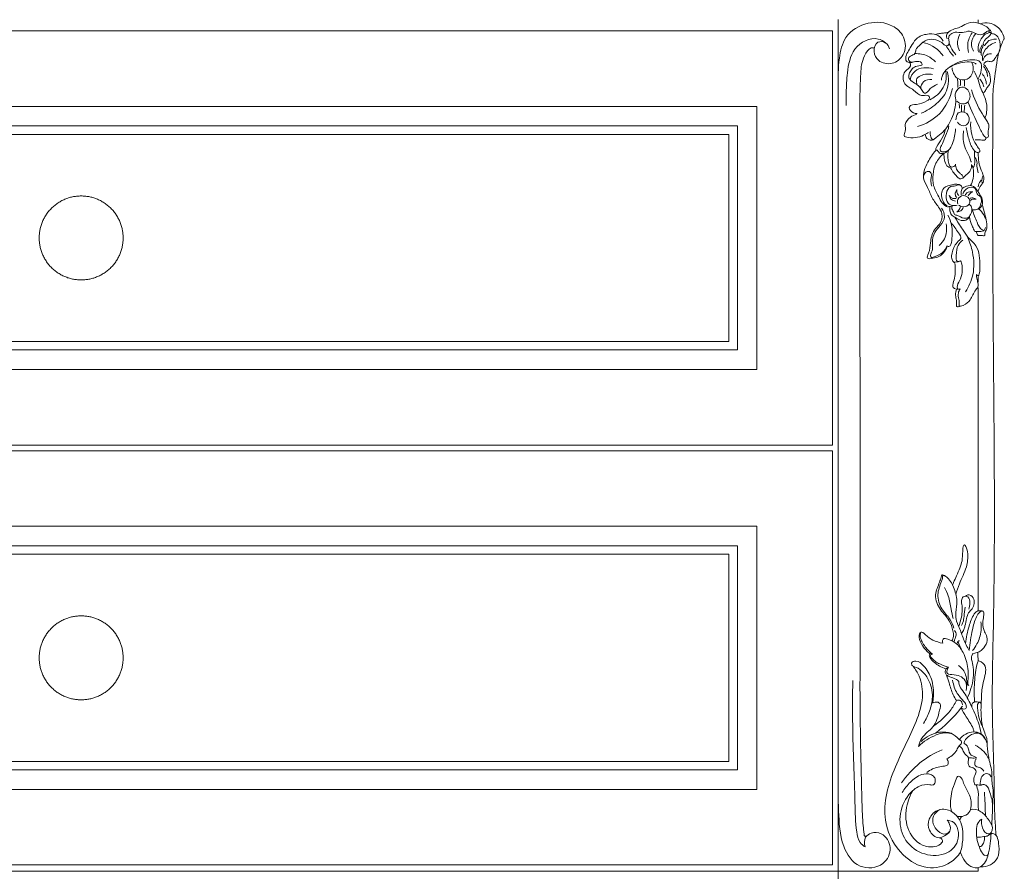
# Model space of a CAD drawing. Units: millimetres. Extents: x 8248 to 10748, y 4554 to 7054.
# Drawn here: x 9110 to 9462, y 5533 to 5837 of the extents above; entities that cross this region are included whole.
import ezdxf

# ---------------------------------------------------------------- set-up
doc = ezdxf.new("R2010")
doc.units = ezdxf.units.MM
doc.header["$MEASUREMENT"] = 0
doc.layers.get('0').update_dxf_attribs({"lineweight": 13})

# ---------------------------------------------------------------- blocks, each defined once
blk = doc.blocks.new('012-001 (TMB-001)_685_460')
for points in [[(603.61, 576.27), (603.61, 575.09)], [(12.7, 254.07), (12.8, 272.07), (553.61, 272.07), (553.61, 254.07)], [(553.61, 272.07), (603.61, 272.07)], [(603.61, 272.07), (603.61, 273.29)]]:
    blk.add_lwpolyline(points)
for points in [[(14.8, 424.33), (551.61, 424.33), (551.61, 572.33), (14.8, 572.33)], [(41.8, 545.33), (524.61, 545.33), (524.61, 451.33), (41.8, 451.33)], [(48.8, 538.33), (517.61, 538.33), (517.61, 458.33), (48.8, 458.33)], [(51.8, 535.33), (514.61, 535.33), (514.61, 461.33), (51.8, 461.33)], [(14.8, 274.33), (551.61, 274.33), (551.61, 422.33), (14.8, 422.33)], [(41.8, 395.33), (524.61, 395.33), (524.61, 301.33), (41.8, 301.33)], [(48.8, 388.33), (517.61, 388.33), (517.61, 308.33), (48.8, 308.33)], [(51.8, 385.33), (514.61, 385.33), (514.61, 311.33), (51.8, 311.33)]]:
    blk.add_lwpolyline(points, close=True)
for points in [[(553.61, 272.07), (553.61, 373.49), (553.61, 474.91), (553.61, 576.33)], [(597.34, 554.89), (597.32, 554.16), (597.29, 553.42), (597.26, 552.69)], [(598.77, 554.8), (598.75, 554.07), (598.74, 553.33), (598.72, 552.6)], [(596.83, 546.3), (596.89, 545.77), (596.96, 545.24), (597.03, 544.71)], [(597.65, 543.35), (597.66, 544.21), (597.68, 545.07), (597.7, 545.92)], [(598.64, 543.23), (598.71, 544.08), (598.78, 544.93), (598.85, 545.78)], [(593.04, 509.6), (593.47, 509.61), (593.9, 509.62), (594.33, 509.63)], [(603.61, 484.61), (603.61, 483.9), (603.61, 483.19), (603.61, 482.48)], [(603.61, 364.99), (603.61, 403.55), (603.61, 442.11), (603.61, 480.68)], [(586.36, 349.78), (586.68, 349.75), (587, 349.72), (587.31, 349.69)], [(603.61, 347.2), (603.58, 348.24), (603.55, 349.29), (603.52, 350.33)], [(600.18, 312.61), (600.89, 312.57), (601.6, 312.54), (602.31, 312.51)], [(604.5, 302.85), (603.83, 302.89), (603.15, 302.92), (602.48, 302.96)]]:
    blk.add_open_spline(points, degree=3)
for points, knots in [([(553.61, 552.07), (553.65, 555.53), (553.59, 561.6), (555.68, 571.04), (563.96, 575.98), (572.38, 575.24), (577.81, 570.32), (577.91, 563.74), (573.12, 559.96), (567.95, 560.99), (565.9, 564.81), (567.16, 568.72), (570.78, 568.43), (571.76, 566.73), (572.02, 565.86)], [0, 0, 0, 0, 10.46048, 18.285996, 27.720985, 36.405241, 41.978384, 48.262775, 53.325872, 58.270326, 61.832301, 65.368139, 67.957477, 70.678816, 70.678816, 70.678816, 70.678816]), ([(607.45, 571.61), (607.58, 571.93), (607.84, 573), (606.19, 574.16), (604.77, 574.69), (602.74, 575.43), (600.19, 575.5), (598.11, 574.08), (596.33, 573.24), (594.5, 572.94), (592.92, 571.94), (592.16, 570.58), (592.39, 569.83), (592.59, 569.49)], [0, 0, 0, 0, 1.022577, 2.957222, 5.034052, 5.828369, 9.405545, 12.098481, 13.25453, 15.261468, 17.652819, 18.548395, 19.742018, 19.742018, 19.742018, 19.742018]), ([(604.36, 574.84), (605.43, 575.15), (608.22, 575.4), (611.73, 573.15), (612.76, 570.59), (612.98, 569.51)], [0, 0, 0, 0, 3.341908, 8.033218, 11.327308, 11.327308, 11.327308, 11.327308]), ([(570.58, 567.98), (569.78, 568.73), (566.05, 570.62), (558.41, 566.74), (556.84, 557.71), (556.48, 551.04), (556.45, 547.18), (556.47, 545.65)], [0, 0, 0, 0, 2.959234, 12.224314, 20.802981, 27.804292, 32.376784, 32.376784, 32.376784, 32.376784]), ([(591.1, 568.66), (590.73, 569.39), (589.44, 571.08), (585.78, 571.42), (582.06, 570.42), (580.1, 567.55), (578.83, 565.26), (577.7, 563.45), (577.67, 561.26), (579.64, 560.8), (581.24, 561.46), (583.18, 561.51), (583.91, 559.85), (581.53, 559.8), (579.76, 558.7), (577.87, 555.13), (581.96, 553.33), (583.45, 551.51), (584.76, 549.23), (586.63, 552.34), (588.21, 552.77), (589.09, 553.22)], [0, 0, 0, 0, 2.463487, 5.880553, 10.307579, 13.323328, 15.944013, 18.174467, 19.864641, 21.361506, 23.172048, 25.433424, 25.935179, 27.84708, 29.838084, 33.077872, 36.970026, 40.204366, 41.019634, 43.740873, 46.697021, 46.697021, 46.697021, 46.697021]), ([(607.52, 571.82), (607.51, 571.95), (607.37, 572.53), (605.93, 571.39), (604.45, 570.58), (602.37, 571.57), (600.3, 572.56), (598.04, 571.28), (595.71, 572.17), (594.01, 571.34), (592.97, 570.23), (593.17, 568.9), (593.54, 567.58), (592.17, 566.63), (590.79, 568.23), (588.67, 569.21), (585.1, 569.51), (582.97, 567.4), (581.25, 565.76), (581.28, 563.81), (579.49, 563.56), (578.49, 562.26), (579.28, 561.03), (580.22, 561.06), (580.7, 561.2)], [0, 0, 0, 0, 0.403706, 1.407311, 3.661409, 5.985626, 7.688362, 10.315559, 12.87748, 14.538005, 15.743795, 17.107803, 18.351518, 19.569709, 20.687757, 23.863398, 26.761834, 30.651508, 32.282003, 33.741961, 35.57938, 36.907525, 37.805817, 39.302536, 39.302536, 39.302536, 39.302536]), ([(593, 571.81), (592.41, 571.69), (591.37, 571.49), (589.79, 571.4), (588.84, 571.18), (588.34, 571.05)], [0, 0, 0, 0, 1.813357, 3.180461, 4.727121, 4.727121, 4.727121, 4.727121]), ([(596.96, 565.16), (596.6, 565.92), (596, 567.95), (596.54, 570.07), (597.09, 571.15)], [0, 0, 0, 0, 2.521918, 6.156471, 6.156471, 6.156471, 6.156471]), ([(600.24, 564.63), (599.96, 565.58), (599.64, 568.05), (600.64, 570.41), (601.48, 571.58)], [0, 0, 0, 0, 2.960775, 7.256341, 7.256341, 7.256341, 7.256341]), ([(602.01, 565.03), (601.53, 565.89), (600.82, 568.12), (601.9, 570.28), (602.67, 571.2)], [0, 0, 0, 0, 2.947278, 6.556916, 6.556916, 6.556916, 6.556916]), ([(608.27, 571.75), (607.99, 571.73), (607.28, 571.6), (605.6, 571.02), (604.27, 568.74), (603.41, 566.42), (603.71, 565.04), (603.82, 564.71)], [0, 0, 0, 0, 0.837008, 2.184371, 5.150594, 8.292626, 9.328085, 9.328085, 9.328085, 9.328085]), ([(607.57, 572.79), (607.88, 572.6), (608.41, 572.09), (607.97, 570.52), (606.54, 569.75), (605.63, 568.47), (605.36, 567.66), (605.86, 566.67), (607.23, 569.44), (608.93, 569.24), (610.15, 569.34)], [0, 0, 0, 0, 1.081515, 1.824464, 4.477425, 5.624409, 6.515787, 6.936674, 8.346202, 12.019298, 12.019298, 12.019298, 12.019298]), ([(605.66, 560.64), (605.98, 561.01), (606.82, 561.76), (608.7, 560.85), (609.88, 562.94), (611.54, 564.96), (611.72, 568.03), (610.59, 570.62), (609.15, 571.28), (608.5, 571.32), (608.4, 571.32)], [0, 0, 0, 0, 1.470465, 2.874804, 5.196366, 7.152661, 11.081319, 13.520794, 15.175991, 15.478462, 15.478462, 15.478462, 15.478462]), ([(583.89, 568.21), (585.1, 567.91), (587.89, 566.83), (590.14, 564.76), (591.17, 563.39)], [0, 0, 0, 0, 3.728519, 8.85857, 8.85857, 8.85857, 8.85857]), ([(592.22, 566.96), (592.58, 566.28), (593.4, 565), (594.37, 563.84), (594.88, 563.3)], [0, 0, 0, 0, 2.301709, 4.538697, 4.538697, 4.538697, 4.538697]), ([(593.28, 567.71), (593.66, 566.85), (594.4, 565.46), (595.3, 564.18), (595.67, 563.69)], [0, 0, 0, 0, 2.847794, 4.690263, 4.690263, 4.690263, 4.690263]), ([(604.3, 564.41), (604.25, 564.73), (604.22, 565.78), (604.74, 566.79), (605.23, 567.33)], [0, 0, 0, 0, 0.953267, 3.134827, 3.134827, 3.134827, 3.134827]), ([(604.84, 563.48), (604.71, 563.99), (604.64, 564.99), (604.96, 566.13), (605.34, 566.62), (605.45, 566.74)], [0, 0, 0, 0, 1.563734, 2.957353, 3.425308, 3.425308, 3.425308, 3.425308]), ([(605.3, 561.6), (605.24, 561.8), (604.95, 563.23), (606.12, 566.25), (608.55, 567.74), (609.94, 568.16)], [0, 0, 0, 0, 0.63121, 4.338503, 8.695401, 8.695401, 8.695401, 8.695401]), ([(610.06, 284.89), (609.89, 286.82), (609.4, 293.18), (609.43, 307.15), (608.31, 330.79), (609.82, 380.77), (609.04, 453.81), (608.67, 515.96), (608.92, 547.6), (608.84, 551), (609.79, 556.77), (610.49, 563.76), (612.21, 568.14), (612.94, 569.44), (612.98, 569.51)], [0, 0, 0, 0, 5.812791, 19.132211, 41.87903, 76.804863, 169.04916, 261.007453, 263.242813, 263.973671, 271.213035, 280.688438, 284.940482, 285.180302, 285.180302, 285.180302, 285.180302]), ([(566.52, 566.13), (566.07, 566.28), (564.79, 566.34), (562.1, 562.4), (561.53, 555.89), (561.31, 544.04), (561.32, 472.82), (561.63, 402.87), (561.4, 332.57), (561.59, 317.1), (561.98, 301.09), (562.36, 289.87), (562.77, 286.34), (562.99, 284.43), (563.58, 284.58), (563.76, 284.66)], [0, 0, 0, 0, 1.241942, 4.913786, 11.158872, 21.290744, 40.196597, 225.302235, 230.64703, 251.223859, 271.361902, 279.947517, 283.036509, 283.786358, 284.381524, 284.381524, 284.381524, 284.381524]), ([(581.03, 564.18), (582.6, 564.24), (585.42, 563.75), (587.63, 562.06), (588.41, 561.24)], [0, 0, 0, 0, 4.739987, 8.140036, 8.140036, 8.140036, 8.140036]), ([(608.37, 564.1), (607.92, 564.15), (606.94, 564.05), (605.89, 563.2), (605.5, 562.27), (605.34, 561.78), (605.3, 561.6)], [0, 0, 0, 0, 1.360401, 2.821967, 3.796459, 4.352553, 4.352553, 4.352553, 4.352553]), ([(579.1, 560.99), (579.25, 560.85), (579.51, 560.48), (579.46, 559.05), (576.55, 557.92), (576.67, 552.84), (580.63, 551.63), (582.86, 548.69), (585.03, 549.48), (586.38, 548.98), (586.25, 547.82), (584.45, 546.82), (582.34, 545.84), (579.37, 546.01), (578.78, 544.26), (580.2, 542.98), (581.4, 542.75), (581.86, 542.75)], [0, 0, 0, 0, 0.631826, 1.272969, 3.976011, 8.410151, 12.240552, 15.678634, 17.849003, 18.573607, 19.445261, 20.605646, 24.452779, 27.120576, 27.362218, 29.813806, 31.174746, 31.174746, 31.174746, 31.174746]), ([(579.33, 554.89), (579.65, 556.03), (581.23, 559.41), (585.52, 559.37), (587.65, 558.78)], [0, 0, 0, 0, 3.538187, 10.157316, 10.157316, 10.157316, 10.157316]), ([(590.51, 554.65), (590.54, 555.12), (590.87, 557.46), (595.05, 560.84), (599.76, 562.26), (604.93, 561.69), (604.85, 558), (604.22, 556.11), (603.61, 555.15)], [0, 0, 0, 0, 1.4095, 6.955632, 14.259236, 17.125625, 19.943415, 23.360594, 23.360594, 23.360594, 23.360594]), ([(593.05, 559.07), (594.77, 560.22), (597.79, 561.25), (601.39, 561.31), (602.65, 560.66), (602.96, 560.46)], [0, 0, 0, 0, 6.197, 9.298243, 10.395164, 10.395164, 10.395164, 10.395164]), ([(594.3, 559.14), (594.47, 557.74), (595.51, 554.87), (599.97, 554.45), (602.13, 557.61), (601.83, 559.94), (601.42, 560.99)], [0, 0, 0, 0, 4.244545, 7.765317, 10.927713, 14.334143, 14.334143, 14.334143, 14.334143]), ([(605.39, 549.99), (605.63, 550.2), (606.23, 550.76), (606.67, 552.01), (608.08, 553.3), (608.09, 555.33), (607.67, 557.43), (606.73, 558.83), (606.06, 559.95), (605.66, 560.24), (605.55, 560.31)], [0, 0, 0, 0, 0.967849, 2.421146, 3.889067, 6.456312, 7.925687, 10.331957, 11.42077, 11.80284, 11.80284, 11.80284, 11.80284]), ([(605.49, 559.62), (606, 559.06), (606.71, 557.9), (606.97, 556.58), (607, 556.02)], [0, 0, 0, 0, 2.28287, 3.967307, 3.967307, 3.967307, 3.967307]), ([(581.82, 553.07), (581.62, 553.62), (581.11, 555.87), (584.69, 557.01), (586.65, 556.86), (587.27, 556.71)], [0, 0, 0, 0, 1.742984, 6.03731, 7.952472, 7.952472, 7.952472, 7.952472]), ([(583.24, 542.86), (585.24, 543.69), (588.68, 545.96), (593.26, 550.85), (593.15, 555.56), (592.58, 557.8)], [0, 0, 0, 0, 6.510572, 12.271437, 19.234415, 19.234415, 19.234415, 19.234415]), ([(592.14, 557.87), (592.31, 556.71), (592.31, 553.28), (589.65, 549.61), (587.13, 548.06), (586.42, 547.72)], [0, 0, 0, 0, 3.529507, 10.00267, 12.374983, 12.374983, 12.374983, 12.374983]), ([(606.12, 541.19), (606.38, 541.87), (606.87, 543.68), (606.72, 546.41), (605.86, 549.14), (604.48, 551.71), (603.76, 554.87), (602.71, 556.93), (602.16, 557.92)], [0, 0, 0, 0, 2.180856, 5.579596, 8.008542, 10.736529, 14.269782, 17.652622, 17.652622, 17.652622, 17.652622]), ([(605.02, 557.07), (605.46, 556.53), (606.21, 555.31), (606.55, 553.92), (606.62, 553.21)], [0, 0, 0, 0, 2.091564, 4.233989, 4.233989, 4.233989, 4.233989]), ([(583.1, 551.85), (583.2, 552.66), (583.87, 554.68), (586.09, 554.99), (587.14, 554.89)], [0, 0, 0, 0, 2.453458, 5.605989, 5.605989, 5.605989, 5.605989]), ([(595.68, 547.69), (595.4, 548.53), (595.2, 550.5), (597.57, 552.82), (600.7, 551.16), (601.09, 547.76), (598.55, 545.66), (596.73, 546.58), (595.98, 547.24)], [0, 0, 0, 0, 2.660603, 5.509364, 7.864268, 11.677303, 13.613419, 16.597249, 16.597249, 16.597249, 16.597249]), ([(596.16, 555.43), (596.31, 554.63), (596.42, 553.53), (596.42, 552.42), (596.42, 552.12)], [0, 0, 0, 0, 2.431794, 3.318572, 3.318572, 3.318572, 3.318572]), ([(604.25, 555.09), (604.59, 554.7), (605.2, 553.83), (605.56, 552.83), (605.67, 552.3)], [0, 0, 0, 0, 1.538787, 3.14871, 3.14871, 3.14871, 3.14871]), ([(582, 538.14), (584.87, 539.02), (590.81, 542.21), (593.69, 548.42), (594.43, 551.73)], [0, 0, 0, 0, 9.005744, 19.183713, 19.183713, 19.183713, 19.183713]), ([(606.32, 534.12), (606.57, 534.07), (607.56, 534.02), (606.86, 536.37), (607.8, 538), (606.7, 540.48), (603.83, 544.16), (602.21, 548.26), (601.24, 551.2)], [0, 0, 0, 0, 0.757856, 2.318992, 5.086301, 6.45326, 10.001578, 19.298743, 19.298743, 19.298743, 19.298743]), ([(595.68, 547.69), (595.6, 545.38), (594.64, 540.93), (591.33, 536.06), (588.71, 534.31), (587.29, 533.09), (586.55, 534.84), (586.42, 535.72), (586.51, 536.35)], [0, 0, 0, 0, 6.943748, 13.42952, 16.611891, 17.061954, 18.382687, 20.304038, 20.304038, 20.304038, 20.304038]), ([(600, 546.98), (601.11, 543.94), (603.31, 539.83), (605.07, 535.43), (606.46, 534.08), (606.15, 532.99), (604.27, 533.49), (603.17, 533.35), (602.53, 533.43)], [0, 0, 0, 0, 9.703322, 13.748526, 14.55377, 14.951154, 16.765432, 18.70851, 18.70851, 18.70851, 18.70851]), ([(581.69, 542.5), (580.88, 542.3), (579.18, 541.5), (577.11, 539.12), (578.05, 536.75), (576.59, 534.65), (580.72, 533.74), (583.38, 534.47), (585.53, 535.77), (585.86, 536.01)], [0, 0, 0, 0, 2.488251, 5.693428, 8.031693, 9.681737, 11.339337, 17.571207, 18.792682, 18.792682, 18.792682, 18.792682]), ([(595.7, 540.48), (595.7, 541.36), (596.07, 543.68), (600.21, 543.31), (600.84, 539.72), (598.31, 537.78), (596.75, 539.05), (596.2, 539.75)], [0, 0, 0, 0, 2.629082, 5.632138, 8.884211, 10.898873, 13.577591, 13.577591, 13.577591, 13.577591]), ([(595.49, 537.26), (595.53, 535.51), (594.9, 532.92), (593.52, 529.77), (591.77, 529.06), (590.49, 528.98), (589.72, 530.12), (590.91, 531.74), (591.61, 534.26), (592.81, 536.49), (593.09, 537.99), (593.13, 538.24)], [0, 0, 0, 0, 5.228512, 8.056642, 9.589027, 10.770897, 11.503583, 13.162433, 15.915351, 19.718089, 20.48774, 20.48774, 20.48774, 20.48774]), ([(599.35, 537.83), (599.54, 536.27), (600.39, 533.4), (601.41, 530.14), (603.31, 528.53), (604.52, 529.22), (603.74, 530.49), (602.5, 532.11), (601.09, 535.45), (600.87, 538.29), (600.98, 539.81)], [0, 0, 0, 0, 4.710242, 8.876149, 10.38095, 11.140034, 12.094669, 13.941963, 17.838984, 22.422108, 22.422108, 22.422108, 22.422108]), ([(584.69, 535.3), (584.76, 534.79), (585.11, 533.92), (586.27, 533.21), (587.11, 533.26), (587.53, 533.39)], [0, 0, 0, 0, 1.532213, 2.590315, 3.893062, 3.893062, 3.893062, 3.893062]), ([(591.96, 537.26), (591.67, 536.08), (590.95, 533.69), (589.09, 531.61), (588.46, 530.06), (588.47, 529.64), (588.47, 529.56)], [0, 0, 0, 0, 3.653928, 7.275972, 8.284463, 8.529743, 8.529743, 8.529743, 8.529743]), ([(598.42, 536.62), (598.25, 534.96), (598.15, 531.02), (600.55, 527.69), (601.12, 525.53), (601.16, 525.4)], [0, 0, 0, 0, 5.01042, 11.313536, 11.71833, 11.71833, 11.71833, 11.71833]), ([(588.47, 529.56), (587.38, 528.3), (585.83, 525.95), (584.33, 522.61), (583.85, 519.29), (585.76, 516.24), (587.06, 512.56), (589.23, 509.76), (591.23, 506.75), (590.26, 503.32), (587.27, 500.9), (586.55, 496.73), (586.43, 493.77), (584.91, 490.68), (588.6, 491.14), (591.01, 492.28), (592.3, 494.45), (592.61, 495.36)], [0, 0, 0, 0, 4.99029, 8.364292, 10.983528, 14.638805, 18.692988, 22.653271, 25.299402, 29.13001, 31.888971, 36.679143, 40.49826, 42.244175, 44.156502, 48.312981, 51.185253, 51.185253, 51.185253, 51.185253]), ([(592.95, 509.3), (592.12, 509.67), (590.59, 510.69), (589.31, 513.68), (587.38, 516.82), (587.37, 521.11), (588.27, 525.3), (590.26, 527.63), (591.46, 528.59)], [0, 0, 0, 0, 2.723638, 5.201192, 9.62679, 13.544222, 17.695768, 22.29525, 22.29525, 22.29525, 22.29525]), ([(588.47, 529.56), (588.61, 529.63), (589.17, 529.83), (589.52, 528.56), (591.36, 528.28), (592.53, 529.09), (593.02, 529.71)], [0, 0, 0, 0, 0.485085, 1.436919, 2.940658, 5.318952, 5.318952, 5.318952, 5.318952]), ([(591.46, 528.59), (591.38, 527.78), (591.53, 526.24), (592.11, 524.07), (593.33, 523.47), (593.81, 523.33)], [0, 0, 0, 0, 2.430844, 4.702574, 6.214458, 6.214458, 6.214458, 6.214458]), ([(593.02, 529.71), (592.84, 528.93), (592.66, 527.43), (593.03, 525.53), (593.31, 523.98), (594.51, 523.47), (595.2, 523.95), (595.51, 524.33)], [0, 0, 0, 0, 2.389941, 4.391155, 6.01388, 6.563961, 8.032367, 8.032367, 8.032367, 8.032367]), ([(601.28, 524.58), (601.42, 524.28), (601.58, 523.96), (601.91, 523.14), (602.7, 525.35), (602.29, 526.75), (602.35, 528.59), (602.27, 529.5)], [0, 0, 0, 0, 0.988078, 1.154055, 2.39287, 4.528076, 7.285914, 7.285914, 7.285914, 7.285914]), ([(603.61, 528.58), (603.69, 526.53), (604.03, 523.67), (605.68, 520.54), (605.78, 518.39), (604.42, 516.94), (603.92, 515.9), (603.61, 515.2)], [0, 0, 0, 0, 6.145478, 8.299579, 10.724887, 11.824374, 14.140531, 14.140531, 14.140531, 14.140531]), ([(593.81, 523.33), (594.13, 522.72), (594.78, 521.62), (595.9, 520.53), (596.74, 519.38), (598.35, 519.43), (599.01, 520.83), (600.31, 521.44), (601.11, 522.84), (601.31, 523.93), (601.28, 524.58)], [0, 0, 0, 0, 2.07801, 3.762415, 4.722997, 6.195156, 7.570941, 9.008971, 10.307003, 12.24266, 12.24266, 12.24266, 12.24266]), ([(595.59, 524.69), (595.56, 524.1), (595.73, 522.83), (596.85, 521.66), (597.95, 520.85), (598.23, 520.13), (598.32, 519.76)], [0, 0, 0, 0, 1.761877, 3.624428, 4.705824, 5.822599, 5.822599, 5.822599, 5.822599]), ([(602.37, 527.21), (602.67, 526.88), (603.39, 525.89), (603.05, 523.84), (603.43, 522.38), (603.61, 521.59)], [0, 0, 0, 0, 1.336528, 3.452732, 5.86441, 5.86441, 5.86441, 5.86441]), ([(584.4, 520.76), (584.42, 521.05), (584.62, 521.91), (586.11, 522.35), (587.22, 521.16), (586.77, 519.76), (586.72, 518.27), (586.94, 517.32), (587.13, 516.84)], [0, 0, 0, 0, 0.865641, 2.461956, 3.454581, 5.141031, 6.435489, 7.979944, 7.979944, 7.979944, 7.979944]), ([(600.93, 517.01), (601.33, 517.82), (602.08, 519.94), (602.03, 522.23), (601.77, 523.53)], [0, 0, 0, 0, 2.694802, 6.663283, 6.663283, 6.663283, 6.663283]), ([(605.11, 517.7), (604.96, 518.27), (604.91, 519.31), (605.28, 520.26), (605.48, 520.61)], [0, 0, 0, 0, 1.785979, 2.991799, 2.991799, 2.991799, 2.991799]), ([(592.51, 509.68), (591.87, 510.22), (590.36, 511.99), (590.42, 516.65), (593.85, 517.17), (595.82, 517.66), (596.71, 517.44), (597.2, 517.22)], [0, 0, 0, 0, 2.516964, 6.944429, 10.506523, 11.484094, 13.090427, 13.090427, 13.090427, 13.090427]), ([(597.92, 515.94), (597.9, 516.32), (597.68, 517.16), (596.4, 517.52), (595.59, 516.8), (594.42, 516.98), (592.61, 516.16), (592.02, 513.54), (592.37, 510.68), (594.54, 509.72), (595.7, 509.91), (596.11, 510.05)], [0, 0, 0, 0, 1.136023, 2.310941, 3.239565, 4.103346, 5.706981, 8.650491, 11.44233, 13.568534, 14.884483, 14.884483, 14.884483, 14.884483]), ([(597.92, 515.94), (598.36, 516.32), (599.59, 517.01), (602.06, 517.2), (603.3, 515.26), (604.31, 513.74), (605.51, 511.87), (605.06, 509.01), (603.32, 508.46), (602.72, 508.38)], [0, 0, 0, 0, 1.732588, 4.249553, 6.401256, 8.053253, 9.842509, 13.029149, 14.835538, 14.835538, 14.835538, 14.835538]), ([(603.61, 516.6), (603.76, 517.31), (604.11, 518.16), (604.65, 518.87), (604.75, 519)], [0, 0, 0, 0, 2.176471, 2.671633, 2.671633, 2.671633, 2.671633]), ([(596.05, 512.81), (595.86, 512.95), (595.4, 513.47), (595.4, 514.64), (595.81, 515.38), (596.07, 515.67)], [0, 0, 0, 0, 0.704822, 2.000794, 3.171598, 3.171598, 3.171598, 3.171598]), ([(596.07, 515.67), (596.01, 515.36), (596, 514.55), (596.39, 513.81), (596.7, 513.46)], [0, 0, 0, 0, 0.952568, 2.365098, 2.365098, 2.365098, 2.365098]), ([(597.55, 513.71), (597.52, 513.99), (597.5, 514.76), (597.71, 515.51), (597.92, 515.94)], [0, 0, 0, 0, 0.852533, 2.287765, 2.287765, 2.287765, 2.287765]), ([(598.13, 513.99), (598.48, 514.89), (599.53, 516.51), (602.97, 516.65), (602.83, 513.94), (605.03, 513), (604.76, 510.6), (603.91, 508.48), (602.32, 508.27), (601.66, 508.33)], [0, 0, 0, 0, 2.914746, 5.405994, 7.443332, 9.251676, 11.520467, 13.665908, 15.664103, 15.664103, 15.664103, 15.664103]), ([(599.04, 513.67), (599.18, 513.98), (599.78, 514.92), (601.06, 514.93), (601.74, 514.75)], [0, 0, 0, 0, 1.032833, 3.133466, 3.133466, 3.133466, 3.133466]), ([(601.74, 514.75), (601.43, 514.63), (600.76, 514.27), (600.26, 513.69), (600.05, 513.33)], [0, 0, 0, 0, 0.987548, 2.238317, 2.238317, 2.238317, 2.238317]), ([(595.74, 512.41), (595.22, 512.32), (594.17, 512.38), (593.5, 513.15), (593.3, 513.52)], [0, 0, 0, 0, 1.575776, 2.838147, 2.838147, 2.838147, 2.838147]), ([(593.3, 513.52), (593.41, 512.97), (593.92, 511.88), (595.06, 511.53), (595.58, 511.49)], [0, 0, 0, 0, 1.678113, 3.261272, 3.261272, 3.261272, 3.261272]), ([(600.43, 510.44), (600.76, 510.16), (601.71, 509.1), (601.3, 506.87), (599.6, 505.01), (597.58, 505.58), (596.36, 506.41), (594.93, 506.53), (594.83, 507.86), (594.14, 508.69), (594.23, 509.33), (594.33, 509.63)], [0, 0, 0, 0, 1.289904, 4.029452, 5.868398, 8.188437, 9.37321, 10.445839, 11.891434, 12.661128, 13.616323, 13.616323, 13.616323, 13.616323]), ([(596.33, 510.46), (596.19, 510.98), (596.1, 512.46), (598.54, 514.21), (601.25, 512.06), (600.16, 509.63), (598.18, 509.27), (597.06, 509.78), (596.66, 510.08)], [0, 0, 0, 0, 1.624657, 4.077655, 7.09724, 8.769441, 10.868182, 12.363857, 12.363857, 12.363857, 12.363857]), ([(602.9, 512.17), (602.59, 512.23), (601.8, 512.27), (601.06, 511.94), (600.69, 511.68)], [0, 0, 0, 0, 0.948025, 2.315512, 2.315512, 2.315512, 2.315512]), ([(600.73, 512.52), (601.15, 512.65), (601.95, 512.71), (602.64, 512.36), (602.9, 512.17)], [0, 0, 0, 0, 1.300474, 2.26438, 2.26438, 2.26438, 2.26438]), ([(605.06, 510.16), (605.35, 509.34), (605.89, 507.58), (606.29, 505.78), (606.46, 504.82)], [0, 0, 0, 0, 2.608857, 5.523916, 5.523916, 5.523916, 5.523916]), ([(590.52, 508.91), (591.15, 508.06), (592.19, 505.76), (590.26, 502.73), (587.72, 500.28), (587.14, 496.87), (587.5, 493.96), (586.61, 492.54), (586.66, 491.16), (588.94, 491.97), (590.9, 492.72), (592.19, 494.66), (592.56, 495.59)], [0, 0, 0, 0, 3.175467, 6.654642, 9.856019, 13.698859, 16.520819, 18.229987, 18.770273, 20.008332, 23.288656, 26.29289, 26.29289, 26.29289, 26.29289]), ([(593.67, 509.58), (593.52, 509.1), (593.41, 508.06), (593.98, 506.44), (595.67, 505.52), (597.42, 504.33), (599.82, 504.65), (600.57, 505.88), (600.77, 506.42)], [0, 0, 0, 0, 1.5287, 3.0574, 4.817707, 7.071136, 9.360859, 11.075651, 11.075651, 11.075651, 11.075651]), ([(597.23, 509.41), (597.2, 509.2), (597.03, 508.49), (596.46, 507.94), (596.01, 507.69)], [0, 0, 0, 0, 0.627558, 2.168538, 2.168538, 2.168538, 2.168538]), ([(596.01, 507.69), (596.51, 507.66), (597.54, 507.83), (598.12, 508.69), (598.28, 509.1)], [0, 0, 0, 0, 1.513336, 2.847806, 2.847806, 2.847806, 2.847806]), ([(601.66, 508.33), (601.96, 506.8), (603.09, 504.4), (604.15, 501.65), (605.88, 500.82), (606.19, 501.68), (606.24, 502.09)], [0, 0, 0, 0, 4.679348, 7.994052, 8.510608, 9.732503, 9.732503, 9.732503, 9.732503]), ([(603.91, 508.74), (604.57, 508.11), (605.69, 506.67), (606.9, 504.1), (606.81, 501.48), (605.93, 500.11), (606.08, 498.88), (604.73, 499.48), (603.5, 498.86), (603.1, 499.95), (603.05, 500.37)], [0, 0, 0, 0, 2.726514, 5.427502, 8.414871, 9.976742, 10.39667, 11.491706, 12.768625, 14.020569, 14.020569, 14.020569, 14.020569]), ([(592.17, 503.32), (592.52, 501.58), (592.34, 498.52), (590.49, 496.34), (589.73, 495.68)], [0, 0, 0, 0, 5.317345, 8.331429, 8.331429, 8.331429, 8.331429]), ([(592.61, 495.36), (592.8, 495.29), (593.88, 495.06), (594.46, 499.01), (594.53, 502.26), (593.42, 505.37), (592.85, 506.49)], [0, 0, 0, 0, 0.589741, 2.955251, 8.476221, 12.263381, 12.263381, 12.263381, 12.263381]), ([(593.97, 503.58), (595.04, 502.63), (595.97, 500.97), (597.9, 498.48), (596.55, 497.16), (594.96, 495.46), (594.05, 492.78), (594.21, 490.3), (594.99, 489.61), (595.33, 489.4)], [0, 0, 0, 0, 4.312875, 6.508194, 7.273796, 9.546995, 13.665183, 15.348233, 16.573821, 16.573821, 16.573821, 16.573821]), ([(602.99, 485.32), (603.13, 485.09), (603.7, 484.42), (604.35, 486.48), (604.22, 489.53), (604.08, 495.18), (599.94, 498.27), (597.79, 501.97), (596.18, 504.28), (595.27, 505.72)], [0, 0, 0, 0, 0.828711, 1.687543, 4.616777, 11.793773, 16.107697, 19.462158, 24.573119, 24.573119, 24.573119, 24.573119]), ([(600.51, 505.85), (600.72, 504.78), (601.15, 503.12), (602.07, 501.49), (602.34, 500.76), (602.4, 500.6)], [0, 0, 0, 0, 3.272486, 5.075128, 5.598581, 5.598581, 5.598581, 5.598581]), ([(602.4, 500.6), (602.8, 500.58), (603.88, 500.58), (604.95, 500.72), (605.61, 500.86)], [0, 0, 0, 0, 1.215471, 3.232839, 3.232839, 3.232839, 3.232839]), ([(597.34, 490.11), (597.01, 489.97), (595.64, 489.58), (595.83, 492.94), (596, 495.37), (597.46, 497.06), (598.11, 497.59)], [0, 0, 0, 0, 1.100466, 3.306804, 6.951418, 9.467837, 9.467837, 9.467837, 9.467837]), ([(599.09, 479.08), (600.31, 480.93), (602.43, 485.54), (602.05, 492.46), (600.67, 496.76), (599.92, 498.38)], [0, 0, 0, 0, 6.645848, 14.756664, 20.113004, 20.113004, 20.113004, 20.113004]), ([(595.35, 489.2), (595.5, 487.48), (595.63, 484.76), (594.55, 482.11), (594.69, 479.92), (596.43, 479.96), (597.24, 480.18)], [0, 0, 0, 0, 5.19995, 7.802493, 8.669311, 11.181829, 11.181829, 11.181829, 11.181829]), ([(594.88, 489.74), (595.26, 489.69), (595.99, 489.68), (596.69, 489.87), (596.99, 489.98)], [0, 0, 0, 0, 1.168656, 2.145198, 2.145198, 2.145198, 2.145198]), ([(596.4, 480.05), (596.3, 480.27), (595.93, 481.32), (597.31, 483.24), (597.99, 486.06), (598.02, 488.59), (597.47, 489.87), (597.34, 490.11)], [0, 0, 0, 0, 0.747155, 3.183596, 6.284192, 9.6065, 10.4353, 10.4353, 10.4353, 10.4353]), ([(597.24, 480.18), (596.92, 479.72), (596.32, 478.49), (596.67, 476.58), (597.02, 475.21), (596.62, 473.72), (599.25, 474.49), (601.01, 476.27), (602.14, 479.17), (603.68, 480.84), (603.61, 482.23), (603.17, 483.54), (603.05, 484.71), (602.99, 485.32)], [0, 0, 0, 0, 1.679234, 3.916844, 5.498371, 6.202872, 7.598969, 10.816347, 14.829437, 16.530237, 17.211085, 18.849053, 20.699503, 20.699503, 20.699503, 20.699503]), ([(595.86, 480.05), (595.66, 479.35), (595.41, 478.01), (595.97, 476.06), (595.86, 474.83), (595.89, 473.69), (596.7, 473.8), (597.12, 473.87), (597.38, 474)], [0, 0, 0, 0, 2.192992, 4.007622, 5.819012, 6.291462, 6.834405, 7.723076, 7.723076, 7.723076, 7.723076]), ([(595.67, 371), (596.05, 372.27), (597.05, 375.64), (599.6, 380.08), (600.14, 384.95), (599.68, 387.45), (598.33, 389.39), (598.07, 385.44), (598.05, 382.62), (596.34, 378.52), (595.06, 375.76), (594.61, 374.63), (594.49, 374.34)], [0, 0, 0, 0, 3.98178, 10.518536, 15.263045, 17.957032, 18.693577, 20.953537, 24.445026, 30.130312, 32.834104, 33.766583, 33.766583, 33.766583, 33.766583]), ([(594.24, 354.4), (594.51, 354.88), (594.98, 356.08), (594.49, 358.6), (593.42, 362.15), (589.81, 365.41), (587.6, 370.59), (589.63, 374.56), (590.29, 376.74), (590.62, 378.37), (593.39, 376.57), (594.94, 373.73), (596.37, 368.92), (595.67, 365.14), (595.56, 361.83), (597.16, 358.81), (598.3, 354.91), (599.7, 352.25), (600.44, 350.93)], [0, 0, 0, 0, 1.653301, 3.702121, 7.541006, 12.536062, 18.079597, 22.913401, 24.775456, 25.578638, 26.952389, 31.769568, 36.877515, 41.00109, 43.324524, 46.588927, 51.008848, 55.547086, 55.547086, 55.547086, 55.547086]), ([(594.96, 358.94), (594.59, 360.03), (593.58, 362.61), (590.2, 365.7), (588.66, 370.87), (590.12, 374.62), (591.02, 376.72), (590.83, 377.52), (591.26, 377.84), (591.63, 377.69), (591.83, 377.54)], [0, 0, 0, 0, 3.471962, 8.121775, 13.490782, 18.402203, 19.840533, 20.32395, 20.544353, 21.285453, 21.285453, 21.285453, 21.285453]), ([(591.61, 373.43), (592.14, 372.49), (593.34, 370.02), (593.75, 366.14), (594.46, 363.46), (594.73, 362.35)], [0, 0, 0, 0, 3.23768, 8.132558, 11.56, 11.56, 11.56, 11.56]), ([(596.68, 359.59), (597.02, 360.42), (597.82, 362.98), (598.13, 366.27), (597.48, 369.11), (598.5, 370.55), (600.49, 370.17), (600.72, 367.84), (600.54, 366.4), (600.26, 365.69)], [0, 0, 0, 0, 2.680137, 8.009623, 9.764757, 11.152871, 12.46251, 14.699668, 17.002044, 17.002044, 17.002044, 17.002044]), ([(599.1, 370.36), (599.34, 370.57), (600.3, 371.19), (602.8, 369.47), (602.06, 366.18), (600.04, 364.43), (599.44, 362.16), (599.03, 360.2), (598.59, 358.32), (598.05, 357.45), (597.69, 356.99)], [0, 0, 0, 0, 0.966775, 3.10357, 7.046136, 8.964427, 11.071275, 13.817665, 15.072043, 16.823703, 16.823703, 16.823703, 16.823703]), ([(598.99, 366.39), (598.89, 365.3), (598.6, 363.51), (598.4, 361.24), (597.86, 360.2), (597.64, 359.84)], [0, 0, 0, 0, 3.261903, 5.464081, 6.735011, 6.735011, 6.735011, 6.735011]), ([(599.11, 353.45), (599.3, 355.55), (600.17, 359.16), (601.45, 363.07), (603.14, 365.14), (604.36, 365.22), (605.67, 365.04), (605.62, 363.26), (605.26, 361.32), (605.32, 358.79), (606.44, 356.71), (607.29, 354.33), (605.88, 352.19), (604.47, 350.6), (603.09, 350.19), (602.33, 349.93), (602.08, 349.85)], [0, 0, 0, 0, 6.313204, 11.06643, 12.360617, 13.873381, 14.618185, 15.866659, 18.14585, 21.152048, 22.946978, 25.303879, 28.197981, 29.973858, 31.595188, 32.391382, 32.391382, 32.391382, 32.391382]), ([(600.44, 350.93), (600.61, 353.44), (601.35, 357.48), (602.48, 362.24), (603.83, 364.42), (604.84, 365.1), (605.29, 364.95), (605.48, 364.84)], [0, 0, 0, 0, 7.54167, 12.331379, 14.535322, 15.112948, 15.780708, 15.780708, 15.780708, 15.780708]), ([(601.6, 350.9), (602.22, 351.64), (603.69, 353.84), (604.83, 357.45), (604.76, 360.2), (604.62, 361.24)], [0, 0, 0, 0, 2.883354, 7.896606, 11.048008, 11.048008, 11.048008, 11.048008]), ([(583.25, 357.49), (583.04, 357.32), (582.21, 356.44), (582.94, 353.67), (584.5, 351.49), (585.88, 350.17), (586.36, 349.78)], [0, 0, 0, 0, 0.798445, 3.454956, 7.272944, 9.120909, 9.120909, 9.120909, 9.120909]), ([(587.31, 349.69), (586.6, 350.24), (584.98, 351.77), (583.34, 354.26), (582.78, 356.39), (583.31, 357.98), (585.47, 355.96), (587.33, 354.56), (589.81, 353.74), (591.05, 353.55)], [0, 0, 0, 0, 2.705971, 6.659561, 8.730862, 9.268888, 10.990644, 14.368128, 18.122574, 18.122574, 18.122574, 18.122574]), ([(591.05, 353.55), (590.92, 353.85), (590.83, 354.37), (591.17, 355.51), (593.48, 354.76), (595.97, 353.71), (598.81, 349.81), (600.05, 345.4), (600.12, 341.62), (599.95, 339.77), (599.92, 338.82), (600.17, 338.57), (600.31, 338.48)], [0, 0, 0, 0, 0.988646, 1.529088, 3.201405, 6.296316, 10.623055, 16.59755, 20.018394, 21.809676, 22.270446, 22.757821, 22.757821, 22.757821, 22.757821]), ([(595.19, 358.13), (595.55, 357.67), (595.92, 356.78), (595.59, 355.64), (595.24, 354.98), (595.16, 354.49), (595.14, 354.34)], [0, 0, 0, 0, 1.749728, 2.535566, 3.503341, 3.985899, 3.985899, 3.985899, 3.985899]), ([(595.97, 353.28), (596.05, 353.53), (596.26, 353.87), (596.54, 354.43), (596.87, 354.38), (596.98, 354.35)], [0, 0, 0, 0, 0.773651, 1.274024, 1.629823, 1.629823, 1.629823, 1.629823]), ([(596.42, 353.94), (596.6, 353.59), (597.07, 352.62), (597.52, 351.65), (597.79, 351.03)], [0, 0, 0, 0, 1.197296, 3.220179, 3.220179, 3.220179, 3.220179]), ([(586.36, 349.78), (586.3, 349.7), (586.06, 349.31), (586.65, 348.01), (587.36, 347.11), (588.08, 346.68)], [0, 0, 0, 0, 0.325333, 1.284408, 3.793993, 3.793993, 3.793993, 3.793993]), ([(593, 345.01), (591.94, 345.25), (589.73, 346.14), (587.54, 347.47), (586.56, 348.86), (586.72, 349.45), (587.1, 349.64), (587.31, 349.69)], [0, 0, 0, 0, 3.26321, 7.091252, 7.611499, 8.088179, 8.745083, 8.745083, 8.745083, 8.745083]), ([(599.76, 334.04), (600.29, 335.12), (601.64, 338.62), (602.4, 343.48), (601.41, 347.15), (601.1, 348.86), (601.57, 349.56), (601.85, 349.84)], [0, 0, 0, 0, 3.614429, 11.29559, 14.03204, 15.129056, 16.319527, 16.319527, 16.319527, 16.319527]), ([(597.3, 278.92), (596.37, 277.51), (593.22, 274.13), (584.84, 272.26), (575.45, 278.02), (568.26, 290.97), (572.83, 308.79), (580.61, 322.23), (584.29, 333.72), (583.35, 340.86), (581.24, 344.23), (580.37, 345.31)], [0, 0, 0, 0, 5.05288, 13.49311, 23.296912, 35.989681, 55.358766, 74.440915, 83.349412, 90.939652, 95.107129, 95.107129, 95.107129, 95.107129]), ([(584.12, 324.92), (585.01, 326.27), (586.48, 329.3), (587.74, 334.74), (586.54, 340.09), (583.75, 343.69), (581.54, 345.01), (580.01, 345.41), (579.58, 346.85), (582.18, 347.49), (584.84, 345.01), (587.44, 340.65), (587.81, 335.78), (587.49, 332.94), (587.35, 332.18)], [0, 0, 0, 0, 4.860273, 10.018421, 16.489769, 20.53157, 23.320051, 24.145197, 25.09417, 26.773001, 29.9235, 35.517873, 41.762626, 44.085006, 44.085006, 44.085006, 44.085006]), ([(588.08, 346.68), (588.61, 346.2), (589.84, 345.29), (591.24, 344.66), (592.01, 344.41)], [0, 0, 0, 0, 2.151914, 4.561783, 4.561783, 4.561783, 4.561783]), ([(592.33, 342.13), (592.22, 342.3), (592.01, 342.73), (591.6, 343.86), (592.45, 344.7), (593, 345.01)], [0, 0, 0, 0, 0.605349, 1.473031, 3.366839, 3.366839, 3.366839, 3.366839]), ([(593, 345.01), (592.7, 344.55), (592.48, 343.9), (592.39, 342.52), (594.84, 342.25), (596.99, 342.15), (599.54, 340.04), (599.58, 337.79), (599.31, 336.65)], [0, 0, 0, 0, 1.652128, 2.023499, 3.931801, 6.905892, 9.343339, 12.864955, 12.864955, 12.864955, 12.864955]), ([(599.47, 337.8), (599.59, 338.55), (599.66, 340.75), (598.85, 343.74), (597.22, 345.18), (596.67, 345.56)], [0, 0, 0, 0, 2.273918, 6.619087, 8.648563, 8.648563, 8.648563, 8.648563]), ([(602.34, 332.64), (602.24, 334.05), (602.13, 337.81), (602.54, 342.66), (603.19, 345.79), (603.59, 347.44), (605.44, 346.63), (606.61, 344.83), (606.07, 341.77), (604.96, 338.25), (604.83, 334), (604.52, 329.01), (604.87, 325.7), (605.19, 323.77)], [0, 0, 0, 0, 4.246291, 11.380353, 14.017949, 14.614237, 15.755704, 18.390598, 21.084871, 24.506261, 29.616037, 33.653034, 39.531971, 39.531971, 39.531971, 39.531971]), ([(596.79, 339.89), (596.43, 340.21), (595.45, 340.99), (593.77, 341.34), (592.73, 341.91), (592.33, 342.13)], [0, 0, 0, 0, 1.46097, 3.672288, 5.022654, 5.022654, 5.022654, 5.022654]), ([(592.33, 342.13), (592.62, 341.23), (593.43, 338.92), (594.26, 335.74), (595.44, 333.74), (595.88, 333.06)], [0, 0, 0, 0, 2.846386, 7.348065, 9.771532, 9.771532, 9.771532, 9.771532]), ([(563.23, 280.77), (562.58, 281.2), (560.91, 282.65), (559.79, 288.43), (559.57, 302.24), (558.67, 320.39), (558.77, 334.91), (558.85, 340.29)], [0, 0, 0, 0, 2.349455, 6.353172, 16.867591, 44.368378, 60.488492, 60.488492, 60.488492, 60.488492]), ([(594.52, 340.3), (594.79, 338.66), (595.68, 335.71), (598.19, 333.28), (599.43, 331.53), (599.49, 329.98), (598.27, 329.87), (597.71, 330.37)], [0, 0, 0, 0, 4.976846, 8.838273, 10.31809, 11.40192, 12.784098, 12.784098, 12.784098, 12.784098]), ([(604.76, 321.34), (604.44, 322.73), (603.5, 326.2), (601.2, 331.31), (598.95, 335.71), (596.79, 338.27), (596.76, 339.53), (596.79, 339.89)], [0, 0, 0, 0, 4.268594, 10.792125, 16.691776, 19.281366, 20.346937, 20.346937, 20.346937, 20.346937]), ([(582.35, 316.69), (582.6, 317.73), (583.53, 320.63), (588.38, 323.47), (589.4, 328), (590.49, 331.74), (588.95, 332.75), (587.92, 332.51), (587.35, 332.18)], [0, 0, 0, 0, 3.212822, 8.80483, 15.228037, 17.680901, 18.387367, 20.3673, 20.3673, 20.3673, 20.3673]), ([(587.78, 324.06), (590, 325.51), (593.08, 328.32), (595.24, 331.79), (595.88, 333.06)], [0, 0, 0, 0, 7.95058, 12.209764, 12.209764, 12.209764, 12.209764]), ([(598, 331.03), (596.37, 328.87), (593.33, 325.45), (589.84, 322.51), (588.37, 321.4)], [0, 0, 0, 0, 8.116794, 13.65917, 13.65917, 13.65917, 13.65917]), ([(595.88, 333.06), (596.31, 333.21), (597.55, 333.41), (597.98, 332.13), (598.05, 331.55)], [0, 0, 0, 0, 1.351818, 3.112587, 3.112587, 3.112587, 3.112587]), ([(601.38, 330.81), (601.33, 331.1), (601.34, 331.73), (601.83, 332.34), (602.21, 332.57), (602.34, 332.64)], [0, 0, 0, 0, 0.876853, 1.781633, 2.212094, 2.212094, 2.212094, 2.212094]), ([(602.34, 332.64), (602.34, 332.64), (602.97, 332.64), (603.59, 332.57), (604.2, 332.45)], [0, 0, 0, 0, 0.008122, 1.869312, 1.869312, 1.869312, 1.869312]), ([(604.04, 332.48), (603.87, 332.36), (603.3, 331.82), (603.55, 329.64), (603.62, 326.99), (605.15, 324.18), (605.82, 321.7), (606.85, 319.58), (606.77, 317.6), (607.1, 315.01), (607.41, 312.13), (608.31, 308.99), (608.64, 306.5), (608.41, 304.12), (609.17, 301.36), (608.86, 297.57), (608.72, 293.13), (608.57, 290.09), (608.49, 288.57)], [0, 0, 0, 0, 0.611859, 2.236462, 5.959135, 8.751201, 11.597442, 13.690513, 15.682029, 17.417146, 21.540948, 24.316337, 27.227083, 29.000149, 31.444868, 35.68274, 40.271876, 44.815177, 44.815177, 44.815177, 44.815177]), ([(604.2, 332.45), (604.3, 332.42), (604.51, 332.31), (604.59, 332.08), (604.61, 331.96)], [0, 0, 0, 0, 0.3022611, 0.665937, 0.665937, 0.665937, 0.665937]), ([(597.54, 330.43), (598.13, 329.38), (599.43, 326.87), (601.48, 324.31), (602.02, 322.39), (602.1, 322.04)], [0, 0, 0, 0, 3.620477, 8.506368, 9.575074, 9.575074, 9.575074, 9.575074]), ([(582.35, 316.69), (584.1, 318.47), (587.17, 320.4), (591.58, 321.79), (593.67, 321.4), (594.63, 321.05)], [0, 0, 0, 0, 7.499211, 10.569494, 13.625102, 13.625102, 13.625102, 13.625102]), ([(592.39, 312.27), (593.1, 312.58), (594.48, 313.44), (595.97, 315.11), (596.63, 316.81), (597.45, 317.48), (598, 318.34), (596.07, 319.79), (594.17, 321.87), (588.57, 322.01), (585.02, 320.13), (583.22, 318.44)], [0, 0, 0, 0, 2.32998, 4.791898, 6.62672, 7.601466, 7.989974, 9.47705, 13.073251, 17.237999, 24.646516, 24.646516, 24.646516, 24.646516]), ([(596.99, 319.12), (597.56, 319.93), (599.04, 321.31), (601.81, 322.04), (604.72, 321.57), (605.92, 319.94), (606.29, 319.05)], [0, 0, 0, 0, 2.957374, 5.804124, 8.381575, 11.29213, 11.29213, 11.29213, 11.29213]), ([(603.02, 312.51), (602.79, 312.75), (602.25, 313.26), (600.49, 313.57), (600.33, 315.86), (599.52, 317.29), (598.42, 317.72), (599.06, 319.26), (600.49, 320.66), (604.03, 322.19), (606.09, 319.63), (606.72, 318.19), (606.81, 317.91)], [0, 0, 0, 0, 1.00339, 2.201347, 4.857339, 6.575665, 7.15272, 7.847051, 10.625837, 13.770895, 17.679978, 18.577788, 18.577788, 18.577788, 18.577788]), ([(602.48, 302.96), (602.23, 303.48), (601.83, 304.87), (602.45, 306.41), (603.08, 307.66), (602.52, 308.85), (601.38, 309.14), (599.86, 309.81), (600.13, 311.35), (600.31, 312.86), (599.08, 313.67), (598.28, 314.93), (597.85, 316.17), (597.21, 316.54), (597.03, 316.63)], [0, 0, 0, 0, 1.735364, 4.093825, 4.825866, 5.786738, 7.519849, 8.240072, 10.48068, 11.149263, 12.694712, 14.215925, 15.786943, 16.370862, 16.370862, 16.370862, 16.370862]), ([(602.57, 317.13), (603.5, 316.67), (605.21, 315.5), (606.73, 313.53), (607.38, 312.27), (607.56, 311.89)], [0, 0, 0, 0, 3.102883, 6.10926, 7.360382, 7.360382, 7.360382, 7.360382]), ([(576.29, 303.64), (578.11, 306.33), (582.4, 311.08), (587.92, 314.29), (590.74, 315.47)], [0, 0, 0, 0, 9.724713, 18.876235, 18.876235, 18.876235, 18.876235]), ([(585.26, 307.38), (585.91, 307.87), (587.91, 309.09), (590.39, 309.51), (592.89, 309.88), (593.04, 311.21), (592.7, 311.92), (592.39, 312.27)], [0, 0, 0, 0, 2.436555, 6.824737, 8.083782, 8.949639, 10.35195, 10.35195, 10.35195, 10.35195]), ([(602.97, 312.29), (602.77, 312.02), (602.47, 311.38), (602.29, 310.36), (602.81, 309.53), (603.33, 309.3), (603.61, 309.25)], [0, 0, 0, 0, 1.007582, 2.137403, 2.910276, 3.753632, 3.753632, 3.753632, 3.753632]), ([(592.61, 290.32), (593.25, 290.26), (596.34, 289.58), (597.59, 282.38), (591.44, 277.19), (583.13, 277.79), (576.53, 283.39), (575.02, 291.93), (577.66, 298.84), (582.24, 302.71), (585.46, 303.24), (587.9, 302.68), (588.43, 304.37), (588.09, 305.89), (586.18, 307.1), (582.75, 306.82), (579.34, 304.04), (577.29, 301.59), (576.5, 300.22)], [0, 0, 0, 0, 1.920551, 8.989234, 15.60127, 23.655494, 31.929886, 39.677583, 48.146892, 53.030675, 56.715853, 58.045543, 59.492822, 60.956045, 62.559062, 65.750593, 70.577468, 75.307226, 75.307226, 75.307226, 75.307226]), ([(596.06, 291.78), (596.65, 291.64), (598.19, 291.56), (600.57, 292.75), (601.48, 296.08), (600.6, 299.83), (598.52, 302.82), (598.01, 305.19), (596.32, 306.55), (594.58, 302), (593.71, 298.94), (593.69, 294.98), (594.11, 293.71), (594.26, 293.32)], [0, 0, 0, 0, 1.82016, 4.558429, 7.160246, 11.500826, 15.75354, 17.805345, 18.919973, 20.935633, 28.298602, 31.018748, 32.285009, 32.285009, 32.285009, 32.285009]), ([(603.61, 309.25), (603.91, 309.21), (604.74, 308.97), (605.35, 308.3), (605.61, 307.83)], [0, 0, 0, 0, 0.912489, 2.518648, 2.518648, 2.518648, 2.518648]), ([(608.81, 295.79), (608.75, 297.3), (608.01, 299.61), (607.09, 302.72), (605.44, 303.15), (604.9, 302.94), (604.2, 302.66), (604.59, 304.86), (604.77, 306.36), (607.13, 307.36), (608, 306.32), (608.25, 305.88)], [0, 0, 0, 0, 4.538701, 7.547386, 8.646415, 9.082008, 9.338635, 10.665956, 12.979034, 14.953395, 16.475253, 16.475253, 16.475253, 16.475253]), ([(602.93, 302.94), (603.23, 302.19), (604, 299.9), (603.45, 296.78), (603.7, 294.52), (603.78, 293.82)], [0, 0, 0, 0, 2.408695, 7.113954, 9.225468, 9.225468, 9.225468, 9.225468]), ([(553.61, 301.74), (553.55, 299.04), (553.91, 292.1), (554.14, 282.1), (560.26, 272.56), (569.91, 273.37), (573.29, 280.42), (570.04, 285.84), (565.72, 286.12), (562.8, 284.24), (562.89, 281.88), (563.23, 280.77)], [0, 0, 0, 0, 8.104955, 20.817955, 30.023036, 38.224264, 44.382517, 50.229123, 53.821115, 56.266711, 59.744553, 59.744553, 59.744553, 59.744553]), ([(580.27, 300.92), (579.37, 299.34), (577.72, 295.03), (577.48, 287.43), (582.31, 281.25), (587.65, 280.49), (590.31, 281.61), (591.03, 282.97), (590.63, 283.76), (590.15, 283.98), (589.26, 284.09)], [0, 0, 0, 0, 5.45383, 13.709612, 21.786361, 26.205013, 29.058026, 29.827191, 30.442311, 31.406096, 31.406096, 31.406096, 31.406096]), ([(606.21, 291.96), (606.2, 293.06), (606.14, 295.87), (605.98, 298.69), (605.85, 300.4)], [0, 0, 0, 0, 3.29506, 8.45079, 8.45079, 8.45079, 8.45079]), ([(597.3, 278.92), (597.81, 280.51), (598.41, 284.29), (597.92, 289.81), (594.38, 293.85), (589.35, 294.84), (585.72, 291.15), (585.67, 286.5), (588.97, 283.44), (591.77, 284.76), (593.96, 286.11), (593.65, 288.67), (592.98, 289.88), (592.61, 290.32)], [0, 0, 0, 0, 5.006846, 11.472849, 15.815227, 20.29067, 25.157444, 29.103169, 33.443282, 35.466558, 37.98344, 40.430242, 42.161019, 42.161019, 42.161019, 42.161019]), ([(589.95, 294.13), (589, 293.57), (586.51, 291.4), (588.15, 286.66), (591.74, 284.88), (593.14, 285.95), (593.52, 286.37)], [0, 0, 0, 0, 3.314616, 8.812047, 11.871708, 13.571312, 13.571312, 13.571312, 13.571312]), ([(604.94, 290.71), (604.8, 290), (604.8, 288.13), (605.8, 285.76), (608.02, 285.23), (609.25, 287.55), (607.45, 290.53), (605.22, 293.3), (602.47, 294.44), (601.23, 294.13), (600.97, 294.04)], [0, 0, 0, 0, 2.191127, 5.63297, 6.609896, 8.251836, 11.841696, 16.185067, 19.113857, 19.951709, 19.951709, 19.951709, 19.951709]), ([(597.88, 291.71), (597.69, 291.52), (597.33, 291.06), (597.14, 290.52), (597.08, 290.23)], [0, 0, 0, 0, 0.806954, 1.701355, 1.701355, 1.701355, 1.701355]), ([(607.33, 278.49), (607.26, 278.18), (606.97, 277.55), (605.8, 277.61), (604.85, 278.88), (603.42, 281.99), (602.67, 285.97), (603.47, 289.68), (604.57, 290.51), (604.94, 290.71)], [0, 0, 0, 0, 0.940126, 1.736261, 2.996723, 5.419578, 12.145039, 14.826611, 16.094844, 16.094844, 16.094844, 16.094844]), ([(608.27, 285.63), (608.2, 284.42), (607.94, 281.93), (607.43, 278.51), (606.46, 275.54), (604.95, 273.73), (602.68, 273.04), (599.93, 274.12), (598.28, 276.6), (597.51, 278.3), (597.3, 278.92)], [0, 0, 0, 0, 3.61894, 7.502037, 10.346149, 12.972667, 14.135837, 17.267761, 20.917964, 22.863682, 22.863682, 22.863682, 22.863682]), ([(603.15, 284.24), (604.01, 284.24), (605.34, 284.44), (607.36, 284.65), (608.14, 285.58), (608.42, 286.11)], [0, 0, 0, 0, 2.586144, 4.091323, 5.886897, 5.886897, 5.886897, 5.886897]), ([(608.27, 285.63), (608.61, 285.62), (610.6, 285.39), (611.08, 281.06), (611.25, 276.92), (608.07, 274.11), (605.67, 273.64), (604.47, 273.66)], [0, 0, 0, 0, 1.020127, 5.592156, 10.01741, 13.509951, 17.121595, 17.121595, 17.121595, 17.121595]), ([(605.9, 284.49), (605.94, 283.97), (605.82, 282.87), (605.41, 281.61), (604.71, 280.9), (604.16, 280.93), (603.94, 281.15), (603.86, 281.29)], [0, 0, 0, 0, 1.573405, 3.279198, 3.950863, 4.325264, 4.806542, 4.806542, 4.806542, 4.806542])]:
    blk.add_open_spline(points, degree=3, knots=knots)
for points in [[(283.2, 513.33), (298.2, 513.33), (298.2, 498.33), (298.2, 483.34), (283.2, 483.34), (268.21, 483.34), (268.21, 498.33), (268.21, 513.33), (283.2, 513.33)], [(283.2, 363.33), (298.2, 363.33), (298.2, 348.33), (298.2, 333.34), (283.2, 333.34), (268.21, 333.34), (268.21, 348.33), (268.21, 363.33), (283.2, 363.33)]]:
    blk.add_rational_spline(points, [1, 0.707106781187, 1, 0.707106781187, 1, 0.707106781187, 1, 0.707106781187, 1], degree=2, knots=[0, 0, 0, 23.555432, 23.555432, 47.110864, 47.110864, 70.666297, 70.666297, 94.221729, 94.221729, 94.221729])

msp = doc.modelspace()

# ---------------------------------------------------------------- block references
msp.add_blockref('012-001 (TMB-001)_685_460', (8849.05, 5261.11, 57.57))

doc.saveas('drawing.dxf')
